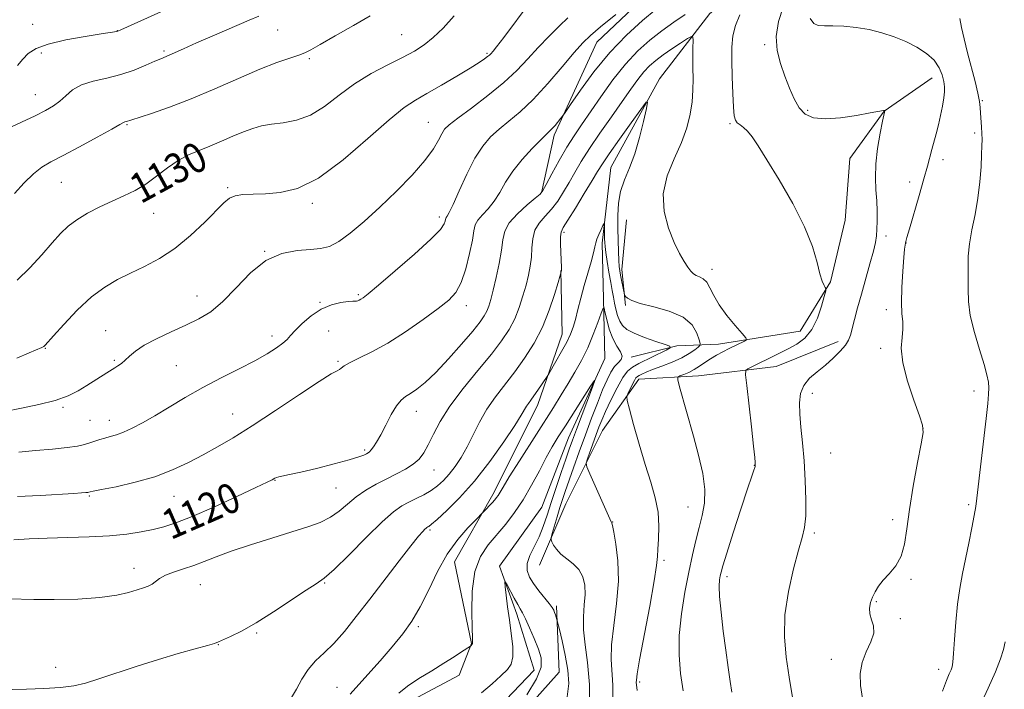
# Model space of a CAD drawing. Extents: x 2184800 to 2187700, y 299800 to 302700.
# Drawn here: x 2186030 to 2186294, y 300247 to 300426 of the extents above; entities that cross this region are included whole.
import ezdxf
from ezdxf.enums import TextEntityAlignment as Align

# ---------------------------------------------------------------- set-up
doc = ezdxf.new("R2010")
doc.units = 0
doc.header["$MEASUREMENT"] = 0
for name, color, linetype, lineweight in [('BREAKLINE DTM HARD', 7, 'Continuous', 0), ('CONTOUR INDEX', 41, 'Continuous', 13), ('CONTOUR INDEX LABEL', 244, 'Continuous', 0), ('CONTOUR INTERMEDIATE', 44, 'Continuous', 0), ('SPOT ELEVATION DTM', 2, 'Continuous', 13)]:
    doc.layers.add(name, color=color, linetype=linetype, lineweight=lineweight)
doc.styles.add('Style-WORKING', font='WORKING.shx')

msp = doc.modelspace()

# ---------------------------------------------------------------- linework, layer by layer
at = {"layer": 'BREAKLINE DTM HARD', "extrusion": (-0.004249634592107972, -0.06494344960712373, 0.9978798970612448), "elevation": -27682.78942284752, "flags": 128}
msp.add_lwpolyline([(2161913.791065453, 441616.0951208204), (2161913.471392541, 441602.7274393002), (2161915.06551379, 441593.201045573)], dxfattribs=at)
at = {"layer": 'BREAKLINE DTM HARD'}
for points in [[(2186323.23, 300629.69, 1131.07), (2186330.5, 300612.06, 1129.58), (2186321.82, 300595.12, 1128.81), (2186309.42, 300578.21, 1127.89), (2186294.84, 300556.54, 1126.86), (2186277.58, 300533.3, 1125.94), (2186262.46, 300511.1, 1125.22), (2186249.95, 300484.09, 1124.4), (2186240.15, 300460.78, 1121.73), (2186232.51, 300441.7, 1119.78), (2186214.81, 300427.51, 1118.85), (2186201.33, 300410.08, 1116.29), (2186188.33, 300386.27, 1115), (2186186, 300366.07, 1113.62), (2186186.38, 300351.17, 1112.23), (2186186.76, 300335.2, 1110.28), (2186176.97, 300314.02, 1109.1), (2186169.87, 300295.47, 1108.59), (2186158.54, 300279.62, 1108.18), (2186163.2, 300266.8, 1107.56), (2186167.84, 300251.86, 1107.15), (2186152.79, 300236.04, 1106.84)], [(2186225.5, 300468.95, 1125.71), (2186218.93, 300450.93, 1124.53), (2186202.3, 300436.73, 1123.87), (2186184.57, 300419.88, 1123.3), (2186173.15, 300394.98, 1121.66), (2186169.81, 300379.58, 1120.02)], [(2186274.28, 300410.3, 1123.27), (2186261.42, 300401.38, 1121.98), (2186252.25, 300388.7, 1121.06), (2186251.02, 300372.22, 1120.5), (2186247.13, 300355.76, 1120.14), (2186239.02, 300342.54, 1119.16), (2186217.17, 300339.03, 1117.36), (2186205.99, 300338.61, 1114.18), (2186193.73, 300335.54, 1112.33)], [(2186174.92, 300358.78, 1116.06), (2186175.28, 300341.75, 1114.78), (2186168.71, 300322.66, 1113.44), (2186156.77, 300298.84, 1112.42), (2186146.48, 300280.85, 1110.98), (2186151.05, 300258.99, 1110.06), (2186147.78, 300250.51, 1109.34), (2186131.19, 300241.63, 1109.44), (2186120.43, 300228.96, 1109.13), (2186123.9, 300203.39, 1107.39), (2186132.22, 300183.62, 1105.85), (2186130.51, 300172.99, 1105.13)], [(2186249.1, 300339.78, 1121.42), (2186232.54, 300333.03, 1120.8), (2186211.77, 300330.57, 1118.8), (2186195.8, 300329.67, 1116.59), (2186186.08, 300315.93, 1114.9), (2186176.31, 300296.34, 1112.95), (2186169.23, 300279.92, 1111.31)], [(2186173.82, 300269.06, 1110.29), (2186174.53, 300251.28, 1109.01), (2186155.21, 300229.69, 1108.21), (2186148.9, 300219.98, 1107.41), (2186148.78, 300208.43, 1106.65), (2186153.56, 300197.28, 1105.9), (2186156.47, 300177.7, 1106.25), (2186150.5, 300157.76, 1105.94), (2186144.6, 300144.93, 1105.14), (2186137.37, 300133.01, 1104.83), (2186134.14, 300121.04, 1104.34), (2186127.36, 300109.56, 1104.52), (2186115.26, 300099.01, 1103.58), (2186103.67, 300094.69, 1103.05), (2186093.87, 300093.01, 1102.61), (2186082.74, 300088.69, 1102.06)]]:
    msp.add_polyline3d(points, dxfattribs=at)
at = {"layer": 'CONTOUR INDEX', "flags": 128}
for points, elevation in [([(2186028.5811, 300286.7010000001), (2186032.747, 300286.953), (2186037.563, 300287.1340000001), (2186043.068, 300287.2810000001), (2186048.808, 300287.466), (2186054.206, 300287.77), (2186058.806, 300288.2450000001), (2186062.646, 300288.844), (2186065.883, 300289.492), (2186068.779, 300290.187), (2186071.996, 300291.208), (2186076.301, 300292.903), (2186082.087, 300295.443), (2186088.271, 300298.278), (2186093.399, 300300.6780000001), (2186096.398, 300302.099), (2186097.711, 300302.741), (2186098.4541, 300303.1580000001), (2186098.851, 300303.3310000001), (2186099.495, 300303.518), (2186102.403, 300304.1371000001), (2186105.376, 300304.807), (2186109.618, 300305.8250000001), (2186114.29, 300307.001), (2186118.316, 300308.0800000001), (2186120.882, 300308.865), (2186122.2449, 300309.3840000001), (2186122.929, 300309.721), (2186123.386, 300309.97), (2186123.792, 300310.262), (2186124.2501, 300310.7359), (2186124.856, 300311.5370000001), (2186125.673, 300312.8250000001), (2186126.755, 300314.764), (2186128.116, 300317.3860000001), (2186129.601, 300320.2000000001), (2186131.016, 300322.583), (2186132.235, 300324.096), (2186133.406, 300325.0310000001), (2186134.746, 300325.8630000001), (2186136.455, 300327.0309000001), (2186138.664, 300328.8250000001), (2186141.485, 300331.4950000001), (2186144.908, 300335.1190000001), (2186148.4209, 300339.073), (2186151.39, 300342.557), (2186153.347, 300344.981), (2186154.483, 300346.5970000001), (2186155.159, 300347.8640000001), (2186155.691, 300349.22), (2186156.223, 300350.996), (2186156.86, 300353.4990000001), (2186157.653, 300356.8790000001), (2186158.459, 300360.65), (2186159.085, 300364.17), (2186159.458, 300366.969), (2186159.979, 300369.2830000001), (2186161.1689, 300371.52), (2186163.333, 300373.953), (2186165.905, 300376.296), (2186168.103, 300378.1250000001), (2186169.382, 300379.221), (2186170.15, 300380.1781), (2186171.051, 300381.7940000001), (2186172.566, 300384.616), (2186174.522, 300388.175), (2186176.58, 300391.7481), (2186178.506, 300394.829), (2186180.486, 300397.763), (2186185.666, 300405.24), (2186188.9, 300409.731), (2186192.251, 300413.9730000001), (2186195.5179, 300417.4940000001), (2186198.721, 300420.39), (2186201.937, 300422.8970000001), (2186205.184, 300425.199), (2186208.251, 300427.257)], 1120), ([(2186029.493, 300356.2060000001), (2186032.924, 300359.4739), (2186036.132, 300362.944), (2186038.899, 300366.116), (2186041.12, 300368.622), (2186043.146, 300370.6090000001), (2186045.4409, 300372.3540000001), (2186048.335, 300374.073), (2186051.622, 300375.7500000001), (2186054.962, 300377.3080000001), (2186058.089, 300378.7220000001), (2186061.0401, 300380.17), (2186063.923, 300381.8840000001), (2186066.822, 300383.993), (2186069.721, 300386.231), (2186072.5781, 300388.23), (2186075.373, 300389.731), (2186078.179, 300390.9070000001), (2186081.093, 300392.039), (2186084.157, 300393.329), (2186087.211, 300394.667), (2186090.038, 300395.868), (2186092.519, 300396.786), (2186094.908, 300397.443), (2186097.55, 300397.9020000001), (2186100.701, 300398.286), (2186104.245, 300398.9560000001), (2186107.974, 300400.3310000001), (2186111.74, 300402.677), (2186115.629, 300405.6360000001), (2186119.785, 300408.698), (2186124.256, 300411.4400000001), (2186128.686, 300413.791), (2186132.624, 300415.768), (2186135.762, 300417.443), (2186138.363, 300419.0970000001), (2186140.838, 300421.067), (2186143.516, 300423.6350000001), (2186146.406, 300426.887)], 1130), ([(2186222.836, 300427.197), (2186221.635, 300424.346), (2186220.977, 300421.5490000001), (2186220.738, 300418.525), (2186220.74, 300414.917), (2186220.83, 300410.569), (2186220.966, 300406.132), (2186221.133, 300402.458), (2186221.334, 300400.166), (2186221.639, 300398.9560000001), (2186222.139, 300398.295), (2186222.894, 300397.716), (2186223.851, 300397.0050000001), (2186224.928, 300396.014), (2186226.117, 300394.539), (2186227.708, 300392.154), (2186230.062, 300388.3810000001), (2186233.35, 300382.9820000001), (2186236.972, 300376.686), (2186240.134, 300370.4670000001), (2186242.242, 300365.143), (2186243.485, 300360.9130000001), (2186244.253, 300357.824), (2186244.864, 300355.861), (2186245.359, 300354.769), (2186245.707, 300354.2340000001), (2186245.873, 300353.9020000001), (2186245.803, 300353.275), (2186245.437, 300351.812), (2186244.721, 300349.1950000001), (2186243.6241, 300345.9770000001), (2186242.123, 300342.9330000001), (2186240.223, 300340.6571000001), (2186238.049, 300339.0330000001), (2186235.756, 300337.769), (2186233.485, 300336.623), (2186225.021, 300332.443), (2186224.483, 300332.014), (2186224.397, 300330.868), (2186224.691, 300328.02), (2186225.948, 300316.9359), (2186226.521, 300311.752), (2186226.834, 300308.713), (2186226.943, 300307.4191000001), (2186226.972, 300306.5380000001), (2186226.939, 300306.346), (2186226.838, 300306.0160000001), (2186226.604, 300305.366), (2186226.039, 300303.741), (2186224.911, 300300.3690000001), (2186223.117, 300294.887), (2186221.075, 300288.572), (2186219.331, 300283.1130000001), (2186218.292, 300279.764), (2186217.807, 300278.0550000001), (2186217.587, 300277.085), (2186217.408, 300276.0220000001), (2186217.318, 300274.3210000001), (2186217.431, 300271.508), (2186217.822, 300267.311), (2186218.4119, 300262.2720000001), (2186219.082, 300257.1350000001), (2186219.726, 300252.546), (2186220.291, 300248.753), (2186220.732, 300245.905)], 1120), ([(2186131.617, 300245.6800000001), (2186133.948, 300247.5210000001), (2186136.9981, 300249.5631), (2186140.419, 300251.682), (2186143.692, 300253.6751000001), (2186146.386, 300255.368), (2186148.411, 300256.6900000001), (2186150.77, 300258.286), (2186151.01, 300258.496), (2186151.161, 300258.6489), (2186151.284, 300258.8050000001), (2186151.345, 300258.944), (2186151.356, 300259.0710000001), (2186151.321, 300259.466), (2186151.28, 300260.4950000001), (2186151.2, 300263.0320000001), (2186151.114, 300267.492), (2186151.2719, 300272.963), (2186151.979, 300278.199), (2186153.441, 300282.2540000001), (2186155.477, 300285.373), (2186160.207, 300290.9120000001), (2186162.586, 300293.987), (2186164.911, 300297.436), (2186167.139, 300301.279), (2186169.2081, 300305.1740000001), (2186171.0471, 300308.6900000001), (2186172.649, 300311.566), (2186174.254, 300314.215), (2186176.16, 300317.221), (2186182.907, 300327.78), (2186183.946, 300329.367), (2186184.081, 300329.302), (2186183.428, 300327.5310000001), (2186179.131, 300316.2211), (2186178.062, 300313.344), (2186177.203, 300310.9550000001), (2186176.267, 300308.269), (2186175.047, 300304.7320000001), (2186173.674, 300300.6889000001), (2186172.361, 300296.7170000001), (2186171.254, 300293.2610000001), (2186170.241, 300290.2619), (2186169.144, 300287.53), (2186166.688, 300282.493), (2186165.948, 300280.3210000001), (2186165.918, 300278.452), (2186166.537, 300276.74), (2186167.657, 300274.9940000001), (2186169.107, 300273.095), (2186171.86, 300269.681), (2186172.638, 300268.6190000001), (2186173.052, 300267.899), (2186173.291, 300267.29), (2186173.508, 300266.6190000001), (2186173.967, 300265.0650000001), (2186174.56, 300262.681), (2186175.287, 300259.666), (2186176.125, 300255.8030000001), (2186176.799, 300251.813), (2186177.047, 300248.215), (2186176.657, 300244.731)], 1110)]:
    msp.add_lwpolyline(points, dxfattribs=dict(at, elevation=elevation))
at = {"layer": 'CONTOUR INTERMEDIATE', "flags": 128}
for points, elevation in [([(2186029.44, 300335.314), (2186032.688, 300336.699), (2186036.081, 300338.177), (2186036.6, 300338.4230000001), (2186036.775, 300338.5380000001), (2186036.97, 300338.737), (2186039.212, 300341.247), (2186042.01, 300344.3480000001), (2186045.605, 300348.1190000001), (2186049.405, 300351.6730000001), (2186052.953, 300354.34), (2186056.349, 300356.313), (2186059.827, 300358.002), (2186063.571, 300359.7871000001), (2186067.5559, 300361.9350000001), (2186071.703, 300364.682), (2186075.877, 300368.116), (2186079.709, 300371.7180000001), (2186084.82, 300376.904), (2186086.295, 300378.116), (2186087.821, 300378.746), (2186089.91, 300379.063), (2186092.633, 300379.2110000001), (2186095.952, 300379.3090000001), (2186099.866, 300379.585), (2186104.533, 300380.719), (2186110.149, 300383.501), (2186116.702, 300388.3320000001), (2186123.346, 300394.0480000001), (2186129.027, 300399.0939), (2186133.038, 300402.3370000001), (2186136.066, 300404.339), (2186139.147, 300406.0810000001), (2186143.006, 300408.3), (2186147.135, 300410.743), (2186150.718, 300412.9130000001), (2186153.135, 300414.4279000001), (2186154.557, 300415.3810000001), (2186155.355, 300415.981), (2186155.852, 300416.41), (2186156.19, 300416.747), (2186156.834, 300417.453), (2186157.738, 300418.5760000001), (2186159.6779, 300421.111), (2186166.777, 300430.572)], 1128), ([(2186029.627, 300298.248), (2186035.649, 300298.6009000001), (2186044.647, 300299.1130000001), (2186046.743, 300299.2440000001), (2186047.843, 300299.323), (2186048.421, 300299.377), (2186048.692, 300299.415), (2186049.014, 300299.5000000001), (2186049.884, 300299.6830000001), (2186052.0881, 300300.122), (2186056.031, 300300.92), (2186061.079, 300302.0811000001), (2186066.333, 300303.584), (2186071.077, 300305.389), (2186075.315, 300307.389), (2186079.23, 300309.458), (2186083.061, 300311.5590000001), (2186087.275, 300314.0050000001), (2186092.39, 300317.199), (2186098.63, 300321.311), (2186105.022, 300325.6), (2186110.295, 300329.0930000001), (2186113.516, 300331.0860000001), (2186115.092, 300331.9400000001), (2186115.765, 300332.284), (2186116.229, 300332.6560000001), (2186116.972, 300333.224), (2186118.432, 300334.066), (2186120.942, 300335.2709000001), (2186124.418, 300336.9780000001), (2186128.669, 300339.335), (2186133.429, 300342.3740000001), (2186138.129, 300345.643), (2186142.126, 300348.572), (2186144.955, 300350.8090000001), (2186146.859, 300352.8749000001), (2186148.26, 300355.5090000001), (2186149.493, 300359.1800000001), (2186150.536, 300363.265), (2186151.281, 300366.871), (2186151.699, 300369.339), (2186152.065, 300370.9550000001), (2186152.737, 300372.2390000001), (2186153.958, 300373.6360000001), (2186155.534, 300375.295), (2186157.157, 300377.2870000001), (2186158.628, 300379.6620000001), (2186160.165, 300382.373), (2186162.094, 300385.351), (2186164.592, 300388.47), (2186167.248, 300391.378), (2186169.501, 300393.667), (2186170.953, 300395.074), (2186171.839, 300395.9109), (2186172.554, 300396.637), (2186173.396, 300397.588), (2186174.967, 300399.471), (2186175.43, 300400.0540000001), (2186176.098, 300401.002), (2186177.544, 300403.1290000001), (2186180.185, 300406.965), (2186183.809, 300411.9120000001), (2186188.048, 300417.091), (2186192.524, 300421.7500000001), (2186196.812, 300425.6460000001), (2186200.48, 300428.6630000001)], 1122), ([(2186234.456, 300429.252), (2186233.205, 300425.388), (2186232.5359, 300421.3740000001), (2186232.783, 300417.615), (2186233.704, 300414.117), (2186234.915, 300410.7830000001), (2186236.117, 300407.572), (2186237.339, 300404.6560000001), (2186238.698, 300402.2610000001), (2186240.341, 300400.5700000001), (2186242.552, 300399.595), (2186245.652, 300399.3050000001), (2186249.742, 300399.6200000001), (2186254.0699, 300400.265), (2186257.664, 300400.9169000001), (2186261.264, 300401.595), (2186261.347, 300401.5980000001), (2186261.607, 300401.5210000001), (2186261.614, 300401.507), (2186261.517, 300401.1410000001), (2186261.012, 300398.6740000001), (2186260.379, 300395.4820000001), (2186259.683, 300391.42), (2186259.1911, 300387.2540000001), (2186259.093, 300383.589), (2186259.2579, 300380.383), (2186259.476, 300377.432), (2186259.578, 300374.5970000001), (2186259.57, 300371.9889000001), (2186259.496, 300369.7831000001), (2186259.376, 300368.028), (2186259.1081, 300366.2610000001), (2186258.56, 300363.8960000001), (2186257.656, 300360.5330000001), (2186255.377, 300352.452), (2186254.354, 300348.762), (2186253.514, 300345.643), (2186252.423, 300341.453), (2186251.914, 300340.101), (2186251.067, 300338.7590000001), (2186249.6769, 300337.1340000001), (2186247.839, 300335.3050000001), (2186245.728, 300333.444), (2186243.533, 300331.6729000001), (2186241.519, 300329.9080000001), (2186239.966, 300328.0170000001), (2186239.08, 300325.8700000001), (2186238.766, 300323.355), (2186238.852, 300320.361), (2186239.174, 300316.796), (2186239.607, 300312.632), (2186240.035, 300307.8570000001), (2186240.355, 300302.584), (2186240.51, 300297.4180000001), (2186240.4599, 300293.089), (2186240.159, 300290.0110000001), (2186239.542, 300287.34), (2186238.543, 300283.92), (2186237.179, 300278.927), (2186235.813, 300272.8719), (2186234.894, 300266.6030000001), (2186234.749, 300260.7770000001), (2186235.224, 300255.306), (2186236.043, 300249.915), (2186236.963, 300244.469)], 1122), ([(2186021.77, 300394.3200000001), (2186030.643, 300398.448), (2186034.293, 300400.181), (2186037.101, 300401.5870000001), (2186039.191, 300402.8), (2186040.8821, 300404.062), (2186042.492, 300405.5310000001), (2186044.333, 300407.0530000001), (2186046.716, 300408.393), (2186049.841, 300409.398), (2186053.4641, 300410.242), (2186057.229, 300411.181), (2186060.799, 300412.3800000001), (2186063.914, 300413.6560000001), (2186066.333, 300414.735), (2186067.93, 300415.4280000001), (2186070.152, 300416.3501), (2186074.016, 300418.084), (2186077.513, 300419.6290000001), (2186082.276, 300421.693), (2186091.603, 300425.703), (2186094.146, 300426.8360000001)], 1134), ([(2186026.302, 300321.051), (2186030.635, 300321.931), (2186035.336, 300322.862), (2186039.687, 300323.9309), (2186043.143, 300325.194), (2186045.854, 300326.5820000001), (2186048.143, 300327.997), (2186053.537, 300331.4060000001), (2186055.677, 300332.714), (2186056.4489, 300333.213), (2186057.393, 300333.8949000001), (2186058.443, 300334.7770000001), (2186059.602, 300335.876), (2186061.165, 300337.198), (2186063.498, 300338.752), (2186066.811, 300340.5170000001), (2186070.695, 300342.3649), (2186074.587, 300344.1420000001), (2186078.067, 300345.802), (2186081.287, 300347.73), (2186084.5471, 300350.421), (2186088.087, 300354.1240000001), (2186091.929, 300358.112), (2186096.039, 300361.414), (2186100.32, 300363.3140000001), (2186104.431, 300364.1140000001), (2186107.9711, 300364.3740000001), (2186110.7, 300364.6130000001), (2186113.026, 300365.209), (2186115.521, 300366.5000000001), (2186118.635, 300368.741), (2186122.349, 300371.85), (2186126.521, 300375.659), (2186130.946, 300379.949), (2186135.147, 300384.2930000001), (2186138.58, 300388.21), (2186140.862, 300391.3200000001), (2186142.233, 300393.648), (2186143.094, 300395.3200000001), (2186143.874, 300396.529), (2186145.119, 300397.7490000001), (2186147.403, 300399.523), (2186151.059, 300402.2230000001), (2186155.455, 300405.547), (2186159.717, 300409.0229), (2186163.188, 300412.279), (2186166.0919, 300415.3541000001), (2186168.871, 300418.3850000001), (2186171.814, 300421.4280000001), (2186174.61, 300424.197), (2186176.797, 300426.323)], 1126), ([(2186028.805, 300379.366), (2186031.399, 300382.172), (2186033.907, 300384.6250000001), (2186036.133, 300386.377), (2186038.547, 300387.8200000001), (2186041.789, 300389.53), (2186046.198, 300391.8810000001), (2186050.919, 300394.4390000001), (2186054.801, 300396.5700000001), (2186056.997, 300397.8009), (2186058.1381, 300398.4560000001), (2186058.328, 300398.5170000001), (2186058.779, 300398.626), (2186059.958, 300399.02), (2186065.438, 300400.7980000001), (2186070.258, 300402.463), (2186076.036, 300404.671), (2186082.37, 300407.3570000001), (2186088.693, 300410.154), (2186094.3931, 300412.617), (2186098.978, 300414.4060000001), (2186102.425, 300415.599), (2186104.833, 300416.3800000001), (2186106.436, 300416.975), (2186108.033, 300417.778), (2186110.562, 300419.226), (2186114.619, 300421.5729), (2186119.444, 300424.3409000001), (2186123.9341, 300426.872)], 1132), ([(2186029.623, 300413.605), (2186030.988, 300415.2940000001), (2186032.468, 300416.7990000001), (2186034.553, 300418.128), (2186037.811, 300419.3310000001), (2186042.501, 300420.4330000001), (2186047.657, 300421.3740000001), (2186052.003, 300422.069), (2186056.136, 300422.708), (2186056.422, 300422.7940000001), (2186057.277, 300423.164), (2186067.961, 300427.96)], 1136), ([(2186029.987, 300310.1510000001), (2186034.408, 300310.5800000001), (2186038.963, 300310.9730000001), (2186042.9031, 300311.3570000001), (2186045.678, 300311.753), (2186047.541, 300312.1680000001), (2186048.946, 300312.605), (2186051.613, 300313.512), (2186052.987, 300313.927), (2186054.431, 300314.306), (2186056.049, 300314.77), (2186057.959, 300315.47), (2186060.272, 300316.535), (2186063.047, 300318.008), (2186066.333, 300319.9070000001), (2186070.159, 300322.22), (2186074.457, 300324.796), (2186079.1421, 300327.4560000001), (2186084.0679, 300330.0370000001), (2186088.863, 300332.447), (2186093.098, 300334.616), (2186096.4331, 300336.485), (2186098.894, 300338.0440000001), (2186100.595, 300339.2990000001), (2186101.711, 300340.3040000001), (2186102.648, 300341.328), (2186103.873, 300342.6890000001), (2186105.735, 300344.5750000001), (2186108.127, 300346.648), (2186110.825, 300348.438), (2186113.589, 300349.5870000001), (2186116.115, 300350.186), (2186118.0821, 300350.4389000001), (2186119.274, 300350.5270000001), (2186119.896, 300350.546), (2186120.259, 300350.5701000001), (2186120.6199, 300350.661), (2186121.026, 300350.827), (2186121.472, 300351.0650000001), (2186122.07, 300351.4680000001), (2186123.394, 300352.523), (2186126.136, 300354.8131), (2186130.631, 300358.632), (2186135.794, 300363.1190000001), (2186140.187, 300367.121), (2186142.727, 300369.758), (2186143.77, 300371.2230000001), (2186144.026, 300371.9770000001), (2186144.101, 300372.422), (2186144.168, 300372.713), (2186144.289, 300372.9450000001), (2186144.548, 300373.291), (2186145.107, 300374.253), (2186146.145, 300376.41), (2186147.77, 300380.0810000001), (2186149.791, 300384.534), (2186151.946, 300388.7720000001), (2186154.041, 300392.036), (2186156.159, 300394.5060000001), (2186158.452, 300396.595), (2186161.058, 300398.7120000001), (2186164.063, 300401.236), (2186167.539, 300404.54), (2186171.448, 300408.785), (2186175.315, 300413.2770000001), (2186178.552, 300417.1129000001), (2186180.83, 300419.697), (2186182.855, 300421.6680000001), (2186185.59, 300423.9730000001), (2186189.638, 300427.2500000001)], 1124), ([(2186241.694, 300426.1510000001), (2186242.6, 300424.872), (2186243.814, 300424.2830000001), (2186245.468, 300424.1830000001), (2186247.713, 300424.2270000001), (2186250.627, 300424.1241), (2186253.984, 300423.797), (2186257.48, 300423.22), (2186260.8669, 300422.3790000001), (2186264.105, 300421.2930000001), (2186267.208, 300419.991), (2186270.154, 300418.4990000001), (2186272.765, 300416.828), (2186274.829, 300414.9890000001), (2186276.199, 300413.02), (2186276.997, 300411.077), (2186277.414, 300409.3480000001), (2186277.6089, 300407.9290000001), (2186277.612, 300406.5681), (2186277.423, 300404.92), (2186277.052, 300402.7500000001), (2186276.545, 300400.243), (2186275.956, 300397.691), (2186275.338, 300395.328), (2186274.165, 300391.1340000001), (2186273.02, 300386.686), (2186272.1049, 300383.318), (2186270.805, 300378.78), (2186268.207, 300369.914), (2186267.528, 300367.5550000001), (2186267.24, 300366.487), (2186267.141, 300366.04), (2186267.058, 300365.563), (2186266.927, 300364.487), (2186266.713, 300362.263), (2186266.411, 300358.6), (2186266.139, 300354.248), (2186266.043, 300350.214), (2186266.2049, 300347.246), (2186266.436, 300345.0540000001), (2186266.485, 300343.089), (2186266.224, 300340.84), (2186266.031, 300337.943), (2186266.412, 300334.073), (2186267.683, 300329.145), (2186269.399, 300324.0430000001), (2186270.922, 300319.8920000001), (2186271.743, 300317.373), (2186271.845, 300315.3910000001), (2186271.338, 300312.4080000001), (2186270.364, 300307.3580000001), (2186269.209, 300301.0580000001), (2186268.189, 300294.7980000001), (2186267.509, 300289.6130000001), (2186266.908, 300285.525), (2186266.007, 300282.3050000001), (2186264.556, 300279.7320000001), (2186262.814, 300277.6410000001), (2186261.166, 300275.876), (2186259.912, 300274.297), (2186259.008, 300272.819), (2186258.3291, 300271.368), (2186257.79, 300269.889), (2186257.493, 300268.382), (2186257.581, 300266.8630000001), (2186258.091, 300265.323), (2186258.62, 300263.648), (2186258.654, 300261.699), (2186257.862, 300259.376), (2186256.634, 300256.7440000001), (2186255.543, 300253.9070000001), (2186255.042, 300250.9350000001), (2186255.12, 300247.7590000001), (2186255.646, 300244.274)], 1124), ([(2186281.65, 300426.138), (2186282.156, 300423.8030000001), (2186282.884, 300420.6949000001), (2186283.785, 300417.0370000001), (2186285.751, 300409.313), (2186286.496, 300406.159), (2186286.91, 300403.949), (2186287.092, 300402.3470000001), (2186287.194, 300400.851), (2186287.492, 300397.1780000001), (2186287.613, 300395.373), (2186287.6531, 300393.7990000001), (2186287.616, 300392.091), (2186287.519, 300389.7600000001), (2186287.36, 300386.466), (2186287.065, 300382.4510000001), (2186286.544, 300378.1059), (2186285.761, 300373.7799), (2186284.914, 300369.6580000001), (2186284.2561, 300365.8860000001), (2186283.965, 300362.5530000001), (2186283.923, 300359.5381000001), (2186283.935, 300356.6620000001), (2186283.887, 300353.7320000001), (2186283.978, 300350.4950000001), (2186284.487, 300346.6800000001), (2186285.578, 300342.187), (2186286.949, 300337.5860000001), (2186288.184, 300333.6190000001), (2186288.958, 300330.819), (2186289.325, 300328.898), (2186289.4281, 300327.361), (2186289.382, 300325.6800000001), (2186289.168, 300323.193), (2186288.735, 300319.202), (2186286.275, 300297.876), (2186285.967, 300295.5710000001), (2186285.563, 300293.23), (2186284.9199, 300289.8979), (2186284.103, 300285.839), (2186282.407, 300277.6470000001), (2186281.676, 300273.713), (2186281.07, 300269.4510000001), (2186280.612, 300264.686), (2186280.277, 300260.0260000001), (2186280.033, 300256.2720000001), (2186279.838, 300253.9830000001), (2186279.628, 300252.7450000001), (2186279.33, 300251.9029), (2186278.868, 300250.839), (2186278.144, 300249.0930000001), (2186277.054, 300246.2450000001)], 1126), ([(2186027.318, 300270.947), (2186033.95, 300270.716), (2186039.4391, 300270.692), (2186045.768, 300270.8470000001), (2186051.669, 300271.2320000001), (2186056.152, 300271.8640000001), (2186059.329, 300272.612), (2186061.5889, 300273.312), (2186063.279, 300273.8491000001), (2186064.573, 300274.312), (2186065.604, 300274.8420000001), (2186067.6229, 300276.365), (2186069.171, 300277.2280000001), (2186071.369, 300278.0710000001), (2186074.015, 300278.9290000001), (2186076.8051, 300279.8580000001), (2186079.5731, 300280.917), (2186082.705, 300282.161), (2186086.722, 300283.644), (2186091.913, 300285.3750000001), (2186097.625, 300287.175), (2186102.969, 300288.818), (2186107.258, 300290.1580000001), (2186110.599, 300291.3740000001), (2186113.302, 300292.72), (2186115.658, 300294.383), (2186117.899, 300296.2560000001), (2186120.2371, 300298.159), (2186122.8259, 300299.9421), (2186125.582, 300301.573), (2186128.36, 300303.047), (2186131.019, 300304.3750000001), (2186133.426, 300305.632), (2186135.449, 300306.909), (2186137.016, 300308.3100000001), (2186138.29, 300309.9990000001), (2186139.49, 300312.154), (2186140.853, 300314.926), (2186142.679, 300318.355), (2186145.287, 300322.454), (2186148.824, 300327.1410000001), (2186152.753, 300331.958), (2186156.367, 300336.351), (2186159.12, 300339.9300000001), (2186161.112, 300342.947), (2186162.604, 300345.816), (2186163.818, 300348.8480000001), (2186164.822, 300351.9340000001), (2186165.643, 300354.862), (2186166.302, 300357.486), (2186166.7881, 300359.9130000001), (2186167.081, 300362.313), (2186167.215, 300364.801), (2186167.43, 300367.2590000001), (2186168.017, 300369.512), (2186169.177, 300371.453), (2186170.745, 300373.2540000001), (2186172.462, 300375.155), (2186174.119, 300377.34), (2186175.69, 300379.7631), (2186177.194, 300382.3210000001), (2186178.693, 300384.971), (2186180.407, 300387.9080000001), (2186182.598, 300391.3860000001), (2186185.4041, 300395.524), (2186188.481, 300399.9010000001), (2186191.36, 300403.958), (2186193.686, 300407.2600000001), (2186195.548, 300409.846), (2186197.145, 300411.8741), (2186198.676, 300413.513), (2186200.331, 300414.9620000001), (2186202.295, 300416.427), (2186204.644, 300418.0330000001), (2186207, 300419.5800000001), (2186208.87, 300420.784), (2186209.9, 300421.3909000001), (2186210.275, 300421.2550000001), (2186210.318, 300420.262), (2186210.298, 300418.3690000001), (2186210.284, 300415.828), (2186210.292, 300412.966), (2186210.318, 300410.041), (2186210.275, 300407.047), (2186210.056, 300403.911), (2186209.552, 300400.5640000001), (2186208.6461, 300396.941), (2186207.218, 300392.981), (2186205.289, 300388.654), (2186203.432, 300384.0490000001), (2186202.359, 300379.2820000001), (2186202.573, 300374.5100000001), (2186203.726, 300370.041), (2186205.259, 300366.2170000001), (2186206.703, 300363.296), (2186207.946, 300361.1780000001), (2186208.963, 300359.675), (2186209.76, 300358.616), (2186210.455, 300357.89), (2186211.198, 300357.3991), (2186212.091, 300357.0191), (2186213.063, 300356.512), (2186213.997, 300355.6109), (2186214.848, 300354.112), (2186215.849, 300352.052), (2186217.305, 300349.53), (2186219.374, 300346.709), (2186221.624, 300344.007), (2186223.477, 300341.911), (2186224.475, 300340.747), (2186224.642, 300340.2220000001), (2186224.121, 300339.8840000001), (2186219.971, 300337.867), (2186218.267, 300337.015), (2186216.583, 300336.117), (2186214.9799, 300335.159), (2186213.494, 300334.1439), (2186212.072, 300333.139), (2186210.639, 300332.2270000001), (2186209.167, 300331.4790000001), (2186207.814, 300330.9120000001), (2186206.786, 300330.5310000001), (2186206.253, 300330.231), (2186206.24, 300329.469), (2186206.737, 300327.5931000001), (2186210.428, 300314.443), (2186211.819, 300309.318), (2186212.929, 300304.481), (2186213.508, 300300.153), (2186213.393, 300296.463), (2186212.773, 300293.1780000001), (2186211.921, 300289.9730000001), (2186211.056, 300286.5430000001), (2186210.1719, 300282.6470000001), (2186209.207, 300278.064), (2186208.153, 300272.688), (2186207.206, 300266.8850000001), (2186206.617, 300261.137), (2186206.569, 300255.8250000001), (2186206.974, 300250.927), (2186207.679, 300246.318)], 1118), ([(2186028.208, 300246.653), (2186032.018, 300246.748), (2186036.672, 300246.931), (2186041.124, 300247.225), (2186044.643, 300247.672), (2186047.777, 300248.3840000001), (2186051.3921, 300249.4890000001), (2186061.609, 300252.876), (2186067.293, 300254.692), (2186072.614, 300256.2720000001), (2186077.129, 300257.535), (2186080.42, 300258.436), (2186082.283, 300258.9809), (2186083.374, 300259.383), (2186086.57, 300260.7990000001), (2186089.532, 300262.2550000001), (2186093.436, 300264.453), (2186098.127, 300267.421), (2186106.866, 300273.221), (2186109.525, 300274.905), (2186111.643, 300276.4020000001), (2186114.322, 300278.7770000001), (2186118.308, 300282.714), (2186122.928, 300287.367), (2186127.151, 300291.507), (2186130.213, 300294.21), (2186132.403, 300295.77), (2186134.274, 300296.7820000001), (2186136.257, 300297.747), (2186138.309, 300298.78), (2186140.261, 300299.898), (2186141.996, 300301.132), (2186143.574, 300302.5540000001), (2186145.105, 300304.251), (2186146.675, 300306.296), (2186148.279, 300308.7230000001), (2186149.889, 300311.556), (2186153.225, 300318.216), (2186155.1831, 300321.66), (2186157.466, 300324.9610000001), (2186162.635, 300331.6300000001), (2186165.274, 300335.313), (2186167.775, 300339.3080000001), (2186170.005, 300343.618), (2186171.847, 300348.137), (2186173.26, 300352.319), (2186174.216, 300355.508), (2186175.126, 300358.7490000001), (2186175.15, 300358.916), (2186175.156, 300359.1560000001), (2186175.139, 300359.5550000001), (2186175.021, 300361.6420000001), (2186174.924, 300363.6470000001), (2186174.85, 300365.887), (2186174.85, 300367.796), (2186175.017, 300369.0389), (2186175.584, 300370.2230000001), (2186176.822, 300372.1850000001), (2186178.8561, 300375.459), (2186181.229, 300379.3481000001), (2186183.337, 300382.8471), (2186184.792, 300385.2880000001), (2186186.073, 300387.3370000001), (2186187.8749, 300389.996), (2186190.634, 300393.905), (2186193.746, 300398.2540000001), (2186196.348, 300401.8690000001), (2186197.776, 300403.7820000001), (2186198.16, 300403.8300000001), (2186197.831, 300402.057), (2186197.074, 300398.6420000001), (2186196.012, 300394.319), (2186194.721, 300389.9599), (2186193.304, 300386.235), (2186191.9681, 300383.007), (2186190.9429, 300379.9350000001), (2186190.391, 300376.7490000001), (2186190.209, 300373.447), (2186190.225, 300370.095), (2186190.293, 300366.7990000001), (2186190.38, 300363.813), (2186190.4771, 300361.4300000001), (2186190.584, 300359.818), (2186190.7261, 300358.653), (2186190.934, 300357.486), (2186191.788, 300353.1721), (2186191.94, 300352.4570000001), (2186192.071, 300352.105), (2186192.292, 300351.817), (2186192.773, 300351.351), (2186193.919, 300350.699), (2186196.19, 300349.915), (2186199.799, 300349.014), (2186203.961, 300347.8570000001), (2186207.643, 300346.268), (2186210.051, 300344.1850000001), (2186211.358, 300342.0050000001), (2186211.976, 300340.2390000001), (2186212.241, 300339.241), (2186212.17, 300338.7340000001), (2186211.702, 300338.2820000001), (2186210.775, 300337.545), (2186209.3259, 300336.5490000001), (2186207.292, 300335.4130000001), (2186204.698, 300334.253), (2186201.938, 300333.161), (2186199.493, 300332.2270000001), (2186197.736, 300331.5160000001), (2186196.595, 300331.008), (2186195.884, 300330.6630000001), (2186195.425, 300330.4070000001), (2186195.056, 300330.045), (2186194.623, 300329.351), (2186194.023, 300328.2010000001), (2186192.831, 300325.7590000001), (2186192.5651, 300325.0160000001), (2186192.6829, 300323.952), (2186193.286, 300321.654), (2186194.419, 300317.529), (2186195.903, 300312.263), (2186197.5, 300306.8590000001), (2186198.988, 300302.1070000001), (2186200.193, 300297.938), (2186200.953, 300294.067), (2186201.179, 300290.314), (2186201.064, 300286.9120000001), (2186200.871, 300284.2000000001), (2186200.771, 300282.224), (2186200.557, 300279.8690000001), (2186199.93, 300275.725), (2186198.718, 300268.985), (2186196.028, 300254.6300000001), (2186195.367, 300250.8150000001), (2186195.154, 300249.1800000001), (2186195.148, 300248.567), (2186195.184, 300247.8920000001), (2186195.41, 300246.368)], 1116), ([(2186102.904, 300244.4680000001), (2186104.209, 300246.71), (2186105.648, 300249.388), (2186107.3231, 300252.024), (2186109.3149, 300254.289), (2186111.616, 300256.465), (2186114.195, 300258.9880000001), (2186117.04, 300262.2121000001), (2186120.218, 300266.175), (2186123.811, 300270.8321000001), (2186131.669, 300281.0430000001), (2186134.845, 300285.1200000001), (2186136.881, 300287.6620000001), (2186137.992, 300288.965), (2186138.5561, 300289.5480000001), (2186138.9, 300289.855), (2186139.141, 300290.028), (2186139.342, 300290.137), (2186139.623, 300290.3030000001), (2186140.322, 300290.851), (2186141.832, 300292.1560000001), (2186144.422, 300294.524), (2186147.869, 300297.964), (2186151.825, 300302.4180000001), (2186155.919, 300307.677), (2186159.677, 300312.953), (2186162.602, 300317.3100000001), (2186164.356, 300320.0700000001), (2186165.751, 300322.441), (2186166.265, 300323.1850000001), (2186166.918, 300324.051), (2186167.769, 300325.2050000001), (2186168.83, 300326.725), (2186171.29, 300330.3970000001), (2186171.718, 300331.0930000001), (2186173.654, 300334.4190000001), (2186175.15, 300337.056), (2186176.5351, 300339.621), (2186177.527, 300341.697), (2186178.229, 300343.5540000001), (2186178.842, 300345.638), (2186179.533, 300348.2830000001), (2186180.326, 300351.382), (2186181.214, 300354.719), (2186182.165, 300358.0590000001), (2186183.0509, 300361.0961), (2186183.719, 300363.5060000001), (2186184.08, 300365.09), (2186184.292, 300366.1630000001), (2186184.576, 300367.166), (2186185.086, 300368.417), (2186185.699, 300369.73), (2186186.224, 300370.7951), (2186186.518, 300371.3540000001), (2186186.627, 300371.3580000001), (2186186.646, 300370.812), (2186186.672, 300367.263), (2186186.695, 300366.286), (2186186.782, 300365.219), (2186186.996, 300363.6030000001), (2186187.37, 300361.153), (2186187.836, 300358.2720000001), (2186188.299, 300355.5370000001), (2186188.685, 300353.3790000001), (2186189.017, 300351.65), (2186189.341, 300350.0590000001), (2186189.701, 300348.387), (2186190.139, 300346.7231000001), (2186190.692, 300345.2290000001), (2186191.443, 300344.015), (2186192.637, 300342.976), (2186194.564, 300341.952), (2186197.335, 300340.8420000001), (2186200.351, 300339.7789), (2186202.836, 300338.954), (2186204.153, 300338.4699), (2186204.218, 300338.085), (2186203.088, 300337.466), (2186195.842, 300333.868), (2186194.088, 300332.925), (2186192.786, 300331.8549), (2186191.519, 300330.1140000001), (2186189.988, 300327.3640000001), (2186188.364, 300324.1070000001), (2186186.934, 300321.052), (2186185.901, 300318.71), (2186185.132, 300316.8030000001), (2186184.408, 300314.851), (2186182.087, 300308.346), (2186181.766, 300307.226), (2186181.926, 300306.188), (2186182.706, 300304.344), (2186188.452, 300291.493), (2186188.545, 300291.318), (2186188.609, 300291.171), (2186188.7691, 300290.5040000001), (2186189.125, 300288.763), (2186189.704, 300285.547), (2186190.232, 300281.0480000001), (2186190.3619, 300275.6079000001), (2186189.882, 300269.6290000001), (2186189.113, 300263.7379000001), (2186188.512, 300258.6200000001), (2186188.408, 300254.704), (2186188.85, 300247.829), (2186188.874, 300243.404)], 1114), ([(2186118.55, 300245.382), (2186123.327, 300250.645), (2186126.608, 300254.34), (2186129.85, 300258.0980000001), (2186132.659, 300261.547), (2186135.102, 300264.9680000001), (2186137.364, 300268.8040000001), (2186139.62, 300273.3370000001), (2186141.9881, 300278.192), (2186144.577, 300282.828), (2186147.399, 300286.778), (2186150.081, 300289.866), (2186152.155, 300291.9880000001), (2186154.298, 300294.15), (2186156.6261, 300296.6350000001), (2186157.27, 300297.3630000001), (2186157.767, 300297.985), (2186158.183, 300298.596), (2186159.495, 300300.829), (2186161.16, 300303.551), (2186163.8701, 300307.867), (2186172.951, 300322.1420000001), (2186175.064, 300325.486), (2186176.927, 300328.4990000001), (2186178.737, 300331.535), (2186180.491, 300334.71), (2186182.141, 300338.079), (2186183.63, 300341.6040000001), (2186184.865, 300344.867), (2186185.749, 300347.356), (2186186.237, 300348.655), (2186186.501, 300348.737), (2186186.766, 300347.6730000001), (2186187.221, 300345.616), (2186187.905, 300343.047), (2186188.819, 300340.5320000001), (2186189.907, 300338.5210000001), (2186190.87, 300337.008), (2186191.354, 300335.873), (2186191.113, 300334.9790000001), (2186190.339, 300334.1130000001), (2186189.335, 300333.047), (2186188.337, 300331.567), (2186187.305, 300329.5260000001), (2186186.129, 300326.795), (2186184.734, 300323.3030000001), (2186183.168, 300319.219), (2186181.513, 300314.7710000001), (2186179.859, 300310.2170000001), (2186178.329, 300305.9330000001), (2186176.116, 300299.6360000001), (2186175.394, 300297.492), (2186174.718, 300295.355), (2186173.968, 300292.865), (2186172.658, 300288.382), (2186172.354, 300287.264), (2186172.323, 300286.689), (2186172.538, 300286.1620000001), (2186172.993, 300285.301), (2186173.762, 300284.16), (2186174.937, 300282.903), (2186176.538, 300281.644), (2186178.28, 300280.2981), (2186179.804, 300278.731), (2186180.824, 300276.8339), (2186181.345, 300274.6070000001), (2186181.445, 300272.078), (2186181.238, 300269.262), (2186180.989, 300266.121), (2186180.996, 300262.6090000001), (2186181.45, 300258.6250000001), (2186182.103, 300253.862), (2186182.598, 300247.96), (2186182.665, 300240.8530000001)], 1112), ([(2186153.733, 300245.7930000001), (2186156.541, 300248.2070000001), (2186158.936, 300250.34), (2186160.654, 300251.965), (2186161.6989, 300253.475), (2186162.143, 300255.422), (2186162.081, 300258.2019), (2186161.692, 300261.6030000001), (2186161.179, 300265.257), (2186160.714, 300268.802), (2186160.345, 300271.8840000001), (2186160.088, 300274.153), (2186159.9749, 300275.334), (2186160.098, 300275.46), (2186160.562, 300274.638), (2186162.445, 300271.128), (2186163.406, 300269.403), (2186164.115, 300268.204), (2186164.733, 300267.128), (2186165.502, 300265.585), (2186166.583, 300263.182), (2186167.811, 300260.2899), (2186168.941, 300257.4711), (2186169.694, 300255.0810000001), (2186169.676, 300252.649), (2186168.46, 300249.4961), (2186165.844, 300245.2230000001)], 1108), ([(2186293.838, 300259.3630000001), (2186293.394, 300257.36), (2186292.596, 300254.8181), (2186291.259, 300251.4120000001), (2186289.301, 300246.997), (2186287.071, 300242.149)], 1128)]:
    msp.add_lwpolyline(points, dxfattribs=dict(at, elevation=elevation))
at = {"layer": 'SPOT ELEVATION DTM'}
for p in [(2186033.63, 300424.63, 1137.02), (2186099.21, 300423.11, 1133.07), (2186056.28, 300422.9, 1136.03), (2186132.34, 300421.84, 1130.98), (2186229.5, 300419.19, 1121.7), (2186035.97, 300416.91, 1135.5), (2186068.78, 300417.51, 1134.25), (2186107.63, 300415.47, 1131.79), (2186155.16, 300416.9, 1128.21), (2186034.37, 300405.79, 1134.79), (2186287.73, 300404.2, 1126.14), (2186240.98, 300401.6, 1122.32), (2186058.88, 300397.81, 1131.87), (2186139.53, 300398.44, 1126.84), (2186220.22, 300398.01, 1119.82), (2186285.7, 300395.53, 1125.7), (2186277.17, 300388.43, 1124.5), (2186041.35, 300382.36, 1131.06), (2186085.79, 300380.93, 1128.23), (2186268.29, 300382.42, 1123.48), (2186108.5, 300376.74, 1127.67), (2186065.99, 300374.01, 1129.2), (2186142.43, 300373.1, 1124.44), (2186175.84, 300369, 1115.69), (2186261.96, 300367.97, 1122.43), (2186267.26, 300366.08, 1124.03), (2186095.69, 300363.9, 1126), (2186215.35, 300359.05, 1118.52), (2186077.63, 300351.96, 1126.7), (2186120.75, 300352.31, 1124.21), (2186110.49, 300350.25, 1124.1), (2186149.65, 300349.38, 1121.48), (2186262.07, 300348.28, 1123.61), (2186053.15, 300342.7, 1126.88), (2186112.85, 300342.61, 1122.98), (2186097.69, 300341.25, 1124.51), (2186037.03, 300337.92, 1127.93), (2186260.54, 300337.97, 1123.71), (2186055.51, 300334.7, 1126.22), (2186115.3, 300334.43, 1122.19), (2186072.11, 300333.26, 1124.95), (2186242.27, 300325.9, 1122.65), (2186285.47, 300326.55, 1125.41), (2186041.73, 300322.11, 1125.8), (2186087.15, 300320.34, 1122.78), (2186136.27, 300321.07, 1119.34), (2186049.02, 300318.67, 1124.93), (2186054.13, 300318.66, 1124.64), (2186271.88, 300316.57, 1123.97), (2186122.49, 300310.69, 1120.25), (2186247.17, 300309.9, 1123.05), (2186141.04, 300305.36, 1117.21), (2186226.71, 300306.63, 1119.96), (2186098.46, 300302.63, 1119.94), (2186114.82, 300300.6, 1119.04), (2186048.8, 300298.46, 1121.85), (2186071.43, 300298.33, 1121.19), (2186208.97, 300295.47, 1117.07), (2186284.02, 300296.11, 1125.71), (2186188.84, 300291.44, 1114.04), (2186263.74, 300292.05, 1123.61), (2186139.95, 300289.34, 1113.76), (2186242.77, 300288.56, 1122.28), (2186202.57, 300281.18, 1116.33), (2186060.76, 300279.1, 1118.59), (2186219.43, 300276.87, 1120.44), (2186268.62, 300276.14, 1124.19), (2186078.54, 300274.69, 1117.15), (2186111.74, 300275.13, 1115.91), (2186259.35, 300270.14, 1124.13), (2186265.79, 300265.64, 1124.21), (2186136.87, 300263.42, 1111.67), (2186093.57, 300261.76, 1115.87), (2186083.31, 300258.66, 1115.95), (2186247.31, 300254.73, 1123.52), (2186039.78, 300252.54, 1116.7), (2186275.99, 300252.04, 1125.44), (2186115.1, 300247.21, 1112.83), (2186196.03, 300248.67, 1116.28)]:
    msp.add_point(p, dxfattribs=at)

# ---------------------------------------------------------------- texts
at = {"layer": 'CONTOUR INDEX LABEL', "style": 'Style-WORKING', "width": 0.8749999999999999}
for s, rotation, p in [('1130', 28.60000015992363, (2186060.629, 300379.969, 1130)), ('1120', 23.60000019865547, (2186068.99, 300290.254, 1120))]:
    msp.add_text(s, height=8.000000000000002, rotation=rotation, dxfattribs=at).set_placement(p, align=Align.MIDDLE_LEFT)

doc.saveas('drawing.dxf')
